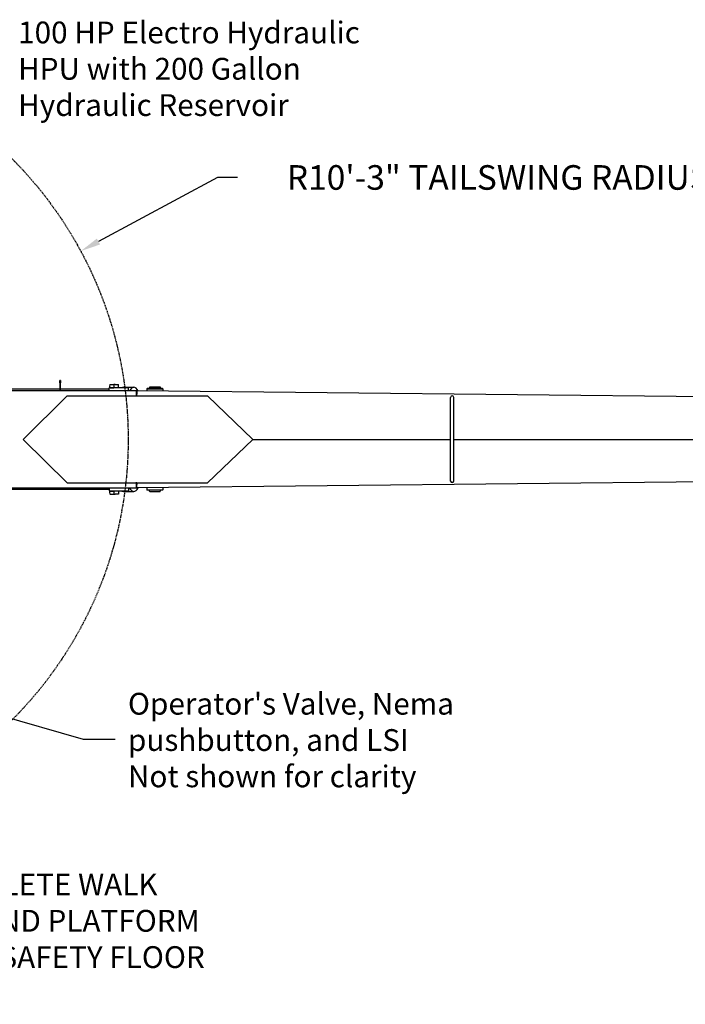
# Model space of a CAD drawing. Extents: x -65 to 939, y 17 to 868.
# Drawn here: x 267 to 473, y 563 to 868 of the extents above; entities that cross this region are included whole.
import ezdxf

# ---------------------------------------------------------------- set-up
doc = ezdxf.new("R2010")
doc.units = 0
doc.header["$LTSCALE"] = 52.631579
doc.header["$MEASUREMENT"] = 0
doc.linetypes.add('DASHED', pattern=[0.75, 0.5, -0.25])
doc.styles.get("Standard").update_dxf_attribs({"font": 'simplex.shx'})
doc.dimstyles.get("Standard").update_dxf_attribs({"dimtxt": 0.18, "dimasz": 0.18, "dimexe": 0.18, "dimexo": 0.0625, "dimgap": 0.09, "dimtad": 0, "dimtih": 1, "dimtoh": 1, "dimdec": 4, "dimzin": 0, "dimdsep": 46, "dimtxsty": 'Standard', "dimcen": 0.09, "dimadec": 0, "dimazin": 0, "dimtfac": 1, "dimtdec": 4, "dimtofl": 0, "dimtmove": 0, "dimatfit": 3, "dimfxl": 1, "dimtolj": 1, "dimtzin": 0, "dimarcsym": 0})

# ---------------------------------------------------------------- blocks, each defined once
blk = doc.blocks.new('*D4')
at = {"color": 0, "lineweight": -2, "transparency": 16777216}
for p, q in [((328.42, 819.37), (291.57, 799.52)), ((334.67, 819.37), (328.42, 819.37)), ((177.77, 735.98), (177.77, 740.48)), ((175.52, 738.23), (180.02, 738.23))]:
    blk.add_line(p, q, dxfattribs=at)
at = {"color": 0, "transparency": 16777216}
blk.add_solid([(291.07, 800.43), (292.06, 798.6), (286.07, 796.55)], dxfattribs=at)
at = {"layer": 'Defpoints', "color": 0, "transparency": 16777216}
for p in [(286.07, 796.55), (177.77, 738.23)]:
    blk.add_point(p, dxfattribs=at)
at = {"color": 0, "transparency": 16777216, "insert": (415.48, 819.37), "char_height": 7.62, "attachment_point": 5}
blk.add_mtext('\\A1;R10\'-3" TAILSWING RADIUS', dxfattribs=at)

msp = doc.modelspace()

# ---------------------------------------------------------------- linework, layer by layer
at = {"color": 7}
for p, q in [((279.55, 753.73), (248.92, 753.73)), ((279.55, 755.73), (279.55, 756.48)), ((279.8, 756.48), (279.55, 756.48)), ((279.55, 755.73), (279.55, 753.23)), ((279.8, 756.48), (279.8, 755.73)), ((279.8, 753.23), (279.8, 755.73)), ((294.87, 753.73), (279.8, 753.73)), ((300.87, 754.23), (294.87, 754.23)), ((294.87, 753.23), (294.87, 754.23)), ((295.2, 755.23), (296.33, 755.23)), ((295.2, 754.23), (296.33, 754.23)), ((296.33, 755.23), (296.33, 754.23)), ((296.79, 755.23), (296.33, 755.23)), ((296.79, 755.23), (297.82, 755.23)), ((297.82, 754.23), (297.82, 755.23)), ((299.28, 754.35), (302.54, 754.35)), ((300.87, 753.23), (300.87, 754.23)), ((306.68, 753.98), (306.56, 753.85)), ((306.56, 753.85), (311.56, 753.85)), ((306.56, 753.85), (306.56, 753.21)), ((311.43, 753.98), (306.68, 753.98)), ((307.44, 754.48), (307.31, 753.98)), ((307.44, 754.48), (310.67, 754.48)), ((310.67, 754.48), (310.81, 753.98)), ((311.43, 753.98), (311.56, 753.85)), ((311.56, 753.85), (311.56, 753.18)), ((294.87, 753.23), (262.55, 753.23)), ((281.84, 751.73), (268.21, 738.23)), ((281.84, 751.73), (303.19, 751.73)), ((300.87, 753.23), (294.87, 753.23)), ((303.31, 753.23), (300.87, 753.23)), ((303.19, 751.73), (303.44, 751.73)), ((303.31, 753.23), (303.42, 753.23)), ((303.31, 751.73), (303.31, 753.23)), ((303.42, 753.23), (303.42, 753.1)), ((303.42, 753.23), (303.42, 753.1)), ((303.42, 753.1), (303.42, 752.23)), ((303.42, 751.73), (303.42, 752.23)), ((303.44, 751.73), (325.37, 751.73)), ((339.37, 738.23), (325.37, 751.73)), ((268.21, 738.23), (281.84, 724.73)), ((325.37, 724.73), (339.37, 738.23)), ((262.55, 723.23), (294.87, 723.23)), ((281.84, 724.73), (303.19, 724.73)), ((294.87, 723.23), (300.87, 723.23)), ((294.87, 723.23), (294.87, 722.23)), ((300.87, 723.23), (303.31, 723.23)), ((300.87, 723.23), (300.87, 722.23)), ((303.44, 724.73), (303.19, 724.73)), ((303.31, 723.23), (303.31, 724.73)), ((303.42, 723.23), (303.31, 723.23)), ((303.42, 724.73), (303.42, 724.23)), ((303.42, 723.35), (303.42, 724.23)), ((303.42, 723.23), (303.42, 723.35)), ((303.42, 723.35), (303.42, 723.23)), ((303.44, 724.73), (325.37, 724.73)), ((306.56, 723.25), (306.56, 722.6)), ((311.56, 723.27), (311.56, 722.6)), ((294.87, 722.73), (259.46, 722.73)), ((294.87, 722.23), (300.87, 722.23)), ((295.2, 722.22), (296.33, 722.22)), ((295.2, 721.22), (296.33, 721.22)), ((296.33, 722.23), (296.33, 721.22)), ((296.33, 721.22), (296.79, 721.22)), ((297.82, 721.22), (296.79, 721.22)), ((297.82, 722.23), (297.82, 721.22)), ((299.28, 722.1), (302.54, 722.1)), ((306.56, 722.6), (311.56, 722.6)), ((306.68, 722.48), (306.56, 722.6)), ((311.43, 722.48), (306.68, 722.48)), ((307.44, 721.98), (307.31, 722.48)), ((310.67, 721.98), (307.44, 721.98)), ((310.67, 721.98), (310.81, 722.48)), ((311.43, 722.48), (311.56, 722.6))]:
    msp.add_line(p, q, dxfattribs=at)
for p, q in [((874.64, 747.24), (303.42, 753.23)), ((400.7, 725.31), (400.7, 751.22)), ((401.7, 725.31), (401.7, 751.22)), ((339.37, 738.23), (400.7, 738.23)), ((401.7, 738.23), (530.66, 738.23)), ((874.64, 729.22), (303.42, 723.23))]:
    msp.add_line(p, q)
at = {"linetype": 'DASHED', "ltscale": 0.01}
msp.add_circle((177.77, 738.23), 123, dxfattribs=at)
for centre, start, end in [((401.2, 751.22), 0, 180), ((401.2, 725.31), 180, 0)]:
    msp.add_arc(centre, 0.5, start, end)
at = {"color": 7}
for centre, major_axis, ratio, start_param, end_param in [((295.2, 754.73), (0, -0.5), 0.363748, 3.141593, 6.283185), ((299.28, 747.85), (0, 6.5), 0.363853, 0, 0.196432), ((302.54, 747.85), (0, 6.5), 0.363853, 5.685007, 6.880368), ((302.54, 728.6), (0, -6.5), 0.363853, 5.686003, 6.881364), ((295.2, 721.72), (0, -0.5), 0.363748, 3.141593, 6.283185), ((299.28, 728.6), (0, -6.5), 0.363853, 6.086754, 6.283185)]:
    msp.add_ellipse(centre, major_axis=major_axis, ratio=ratio, start_param=start_param, end_param=end_param, dxfattribs=at)

# ---------------------------------------------------------------- texts
at = {"color": 7, "char_height": 6.75, "attachment_point": 1}
for s, insert in [('100 HP Electro Hydraulic\\PHPU with 200 Gallon\\PHydraulic Reservoir', (266.67, 867.67)), ("Operator's Valve, Nema\\Ppushbutton, and LSI\\PNot shown for clarity", (300.71, 659.69)), ('COMPLETE WALK\\PAROUND PLATFORM\\PWITH SAFETY FLOOR\\PPLATE', (235.81, 603.69))]:
    msp.add_mtext(s, dxfattribs=dict(at, insert=insert))

# ---------------------------------------------------------------- dimensions: what is measured, and where the dimension line sits
at = {"color": 7}
dim = msp.add_radius_dim(center=(177.77, 738.23), mpoint=(286.07, 796.55), text='<> TAILSWING RADIUS', dimstyle='Standard', override={"dimscale": 25, "dimtxt": 0.3048, "dimasz": 0.25, "dimdec": 0, "dimzin": 4, "dimlunit": 4}, dxfattribs=at)
dim.commit()
dim.dimension.update_dxf_attribs({"geometry": '*D4', "text_midpoint": (415.48, 819.37), "dimtype": 164})

# ---------------------------------------------------------------- leaders
msp.add_leader([(203.71, 669.36), (286.84, 645.32), (296.76, 645.32)], dimstyle='Standard', override={"dimscale": 20, "dimtxt": 0.3048, "dimasz": 0.25, "dimdec": 0, "dimzin": 4, "dimlunit": 4}, dxfattribs=at)

doc.saveas('drawing.dxf')
